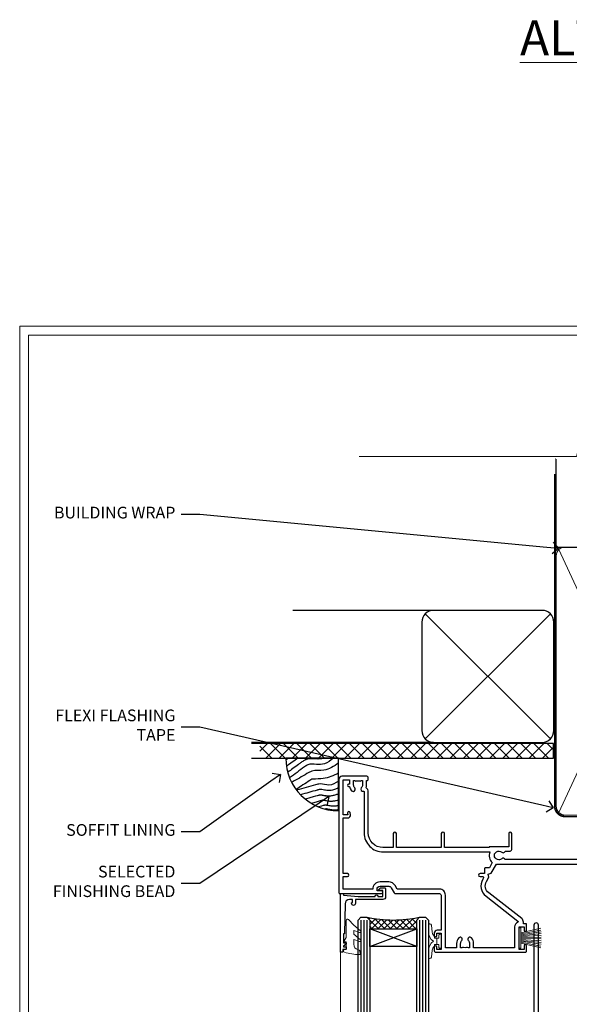
# Model space of a CAD drawing. Extents: x 2262 to 19067, y 27888 to 30541.
# Drawn here: x 5287 to 5475, y 29185 to 29520 of the extents above; entities that cross this region are included whole.
import ezdxf
from ezdxf import colors
from ezdxf.entities.mleader import LeaderData, LeaderLine
from ezdxf.math import Vec2, Vec3

# ---------------------------------------------------------------- set-up
doc = ezdxf.new("R2010")
doc.units = 0
doc.linetypes.add('CENTER', pattern=[2, 1.25, -0.25, 0.25, -0.25])
doc.linetypes.add('Dashed', pattern=[564.444447, 282.222223, -282.222223])
doc.layers.get('Defpoints').update_dxf_attribs({"color": 8})
doc.layers.add('Aluminium Systems Ltd Joinery Detail', color=7, linetype='Continuous')
doc.layers.add('Aluminium Systems Ltd Notes', color=7, linetype='Continuous')
doc.layers.add('HARDWARE', color=8, linetype='Continuous', lineweight=5)
doc.layers.add('Viewport', color=7, linetype='Continuous', plot=False)
doc.styles.add('ASL TXT 50', font='romans.shx', dxfattribs={"height": 100})
doc.styles.get("Standard").update_dxf_attribs({"font": 'arial.ttf'})

# ---------------------------------------------------------------- blocks, each defined once
blk = doc.blocks.new('10P302')
blk.add_lwpolyline([(-5.25, 46.9, -0.414214), (-5.45, 47.1), (-5.45, 47.21, -0.211645), (-5.38, 47.36), (-4.45, 48.21), (-4.45, 48.25), (-5.25, 48.25, -0.414214), (-5.45, 48.45), (-5.45, 48.95, -0.414214), (-5.25, 49.15), (-4.25, 49.15), (-4.25, 49.95, -0.414214), (-4.05, 50.15), (-3.15, 50.15, -0.414214), (-2.95, 49.95), (-2.95, -7.1, -1), (-4.45, -7.1), (-4.45, -4.7, -0.57735), (-4.45, -4), (-4.45, -2.35), (-4.75, -2.35, -1), (-4.75, -0.95), (-4.45, -0.95), (-4.45, 28.15, 0.414214), (-4.95, 28.65), (-17.35, 28.65), (-17.35, 24.15, -0.197653), (-18.39, 21.62, -1), (-19.46, 22.67, 0.197653), (-18.85, 24.15), (-18.85, 26.25), (-19.37, 26.25, -0.308127), (-20.15, 26.09, 0.199116), (-21.75, 26.09, -0.308127), (-22.53, 26.25), (-23.05, 26.25), (-23.05, 24.15, 0.197653), (-22.44, 22.67, -1), (-23.51, 21.62, -0.197653), (-24.55, 24.15), (-24.55, 28.65), (-36.95, 28.65, 0.414214), (-37.45, 28.15), (-37.45, -4, -0.57735), (-37.45, -4.7), (-37.45, -7.1, -1), (-38.95, -7.1), (-38.95, 49.85, -0.414214), (-38.65, 50.15), (-35.95, 50.15, -0.414214), (-35.45, 49.65), (-35.45, 48.35, -1), (-36.35, 48.35), (-36.35, 49.15), (-37.85, 49.15), (-37.85, 43.65), (-36.35, 43.65), (-36.35, 44.45, -1), (-35.45, 44.45), (-35.45, 43.65, -0.414214), (-36.45, 42.65), (-37.65, 42.65), (-37.65, 35.15), (-37.45, 30.15), (-23.55, 30.15, -0.414214), (-23.05, 29.65), (-23.05, 27.75), (-18.85, 27.75), (-18.85, 29.65, -0.414214), (-18.35, 30.15), (-4.45, 30.15), (-4.25, 35.15), (-4.25, 46.9)], format="xyb", close=True)
blk = doc.blocks.new('PB69750-4B')
for p, q in [((-1.75, 0.5), (-3.32, 7.32)), ((-1.43, 0.5), (-2.72, 7.38)), ((-1.11, 0.5), (-2.12, 7.43)), ((-0.8, 0.5), (-1.52, 7.46)), ((-0.48, 0.5), (-0.91, 7.49)), ((-0.16, 0.5), (-0.3, 7.5)), ((0.16, 0.5), (0.3, 7.5)), ((0.48, 0.5), (0.91, 7.49)), ((0.8, 0.5), (1.52, 7.46)), ((1.11, 0.5), (2.12, 7.43)), ((1.43, 0.5), (2.72, 7.38)), ((1.75, 0.5), (3.32, 7.32))]:
    blk.add_line(p, q)
blk.add_lwpolyline([(-3.45, 0), (3.45, 0), (3.45, 0.5), (-3.45, 0.5)], close=True)
blk = doc.blocks.new('SH270B')
blk.add_blockref('PB69750-4B', (0, 0))
blk = doc.blocks.new('GT001')
blk.add_lwpolyline([(0.05, 11.75), (1.45, 11.75), (1.45, 0.25), (0.05, 0.25)], close=True)
blk = doc.blocks.new('10F301-22538')
at = {"flags": 128}
for points in [[(50.31, -4.13), (51.14, -5.56), (50.85, -6.66), (51.94, -6.95), (53.7, -10), (107.5, -10), (107.5, -2.7), (105.5, -2.7, -0.414214), (105, -2.2), (105, -0.9, -1), (105.8, -0.9), (105.8, -1.7), (107.5, -1.7), (107.5, 3.9, -0.499995), (107.5, 4.7), (107.5, 10.3), (105.8, 10.3), (105.8, 9.5, -1), (105, 9.5), (105, 12.45, -1), (105.9, 12.45), (105.9, 11.3), (107.6, 11.3), (107.6, 19), (105.9, 19), (105.9, 17.85, -1), (105, 17.85), (105, 19.5, -0.414214), (105.5, 20), (108.5, 20, -0.414214), (109, 19.5), (109, 0.6), (111.5, 0.6, -1), (111.5, -0.4), (109, -0.4), (109, -19.8), (118.4, -19.8, -1), (118.4, -21), (117.12, -21, -0.198912), (116.91, -20.91), (116.6, -20.6), (110.4, -20.6), (110.09, -20.91, -0.198912), (109.88, -21), (108.6, -21, -0.414214), (107.6, -20), (107.6, -12.6, 0.414214), (106.6, -11.6), (106.4, -11.6, 0.414214), (105.4, -12.6), (105.4, -15.7, -0.414214), (105.1, -16), (99.8, -16, -0.414214), (99.5, -15.7), (99.5, -15.41, -0.199518), (99.65, -15.05), (100.55, -14.15, -0.395302), (101.51, -14.13, 0.182676), (102.5, -14.5), (104, -14.5), (104, -14.13, -0.241744), (103.91, -13.5, 0.171573), (103.91, -12.5, -0.241744), (104, -11.87), (104, -11.5), (102.5, -11.5, 0.182676), (101.51, -11.88, -0.523259), (100.39, -11.6), (56.61, -11.6, -0.523259), (55.49, -11.88, 0.182676), (54.5, -11.5, 1.447009), (55.49, -14.13, -0.395302), (56.45, -14.15), (56.8, -14.5), (58.4, -14.5, -0.414214), (58.9, -15), (58.9, -20.5, -1), (57.9, -20.5), (57.9, -16), (51.4, -16, -0.414214), (51.2, -15.8), (51.2, -15.7), (36, -15.7), (36, -20.45, -1), (34.9, -20.45), (34.9, -15.7), (19.6, -15.7), (19.6, -20.45, -1), (18.5, -20.45), (18.5, -15.7), (15, -15.7, 0.414214), (10, -20.7), (10, -34.68, -0.260614), (9.24, -36.04, -0.084234), (9.4, -37), (9.4, -38.5), (9.5, -38.5, -0.414214), (10, -39), (10, -39.5, -0.414214), (9.5, -40), (1, -40, -0.414214), (0, -39), (0, -0.3, -0.414214), (0.3, 0), (14.5, 0, -1), (14.5, -1), (13, -1), (13, -1.5, 0.414214), (14, -2.5), (16.98, -2.5, 0.267949), (17.85, -2), (18.86, -0.25, -0.267949), (19.29, 0), (34.3, 0, 0.414214), (34.8, 0.5), (34.8, 12.5), (33.5, 12.5, -0.414214), (32.5, 13.5), (32.5, 14.3, -1), (33.4, 14.3), (33.4, 13.5), (34.9, 13.5), (34.9, 19), (33.4, 19), (33.4, 18.2, -1), (32.5, 18.2), (32.5, 19.5, -0.414214), (33, 20), (63.5, 20, -0.414214), (64, 19.5), (64, 17.85, -1), (63.1, 17.85), (63.1, 19), (61.4, 19), (61.4, 11.3), (63.1, 11.3), (63.1, 12.45, -1), (64, 12.45), (64, 10.5, -0.414214), (63.8, 10.3), (62.9, 10.3), (62.9, 9.71, -0.230868), (62.32, 8.53), (51.06, -0.27, 0.373885)], [(3.93, -26.86), (3.79, -27.63, -1), (2.91, -27.47), (3.03, -26.8), (1.4, -26.8), (1.4, -38.8), (3.6, -38.8), (3.6, -37.3), (3.3, -37.3, -1), (3.3, -36.5), (3.64, -36.5, -0.138234), (4.33, -35.08, -1), (5.38, -36.01, 0.182676), (5, -37), (5, -38.5), (5.37, -38.5, -0.241744), (6, -38.41, 0.171573), (7, -38.41, -0.241744), (7.63, -38.5), (8, -38.5), (8, -37, 0.182676), (7.63, -36.01, -0.750393), (8.34, -34.87, 0.499277), (8.6, -34.68), (8.6, -20.7, -0.414214), (15.1, -14.2), (51.43, -14.2, -0.311487), (52.29, -10.55), (51.28, -8.8), (49.9, -8.8, -0.414214), (49.6, -8.5), (49.6, -6.8), (48.1, -6.8, -1), (48.1, -5.8), (49.02, -5.8, 0.57735), (49.28, -5.35), (49.01, -4.88, -0.373885), (50.14, 0.91), (60.97, 9.37, 0.588646), (60.89, 9.89, -0.314973), (59.9, 11.3), (59.9, 18.5), (45.9, 18.5), (45.9, 17, -0.182676), (45.18, 15.08, -1), (44.13, 16.01, 0.182676), (44.5, 17), (44.5, 18.5), (44.13, 18.5, -0.241744), (43.5, 18.41, 0.171573), (42.5, 18.41, -0.241744), (41.87, 18.5), (41.5, 18.5), (41.5, 17, 0.182676), (41.88, 16.01, -1), (40.83, 15.08, -0.182676), (40.1, 17), (40.1, 18.5), (36.3, 18.5), (36.3, 0.5, -0.414214), (34.3, -1.5), (19.87, -1.5), (19.14, -2.75, -0.267949), (16.98, -4), (14, -4, -0.414214), (11.5, -1.5), (1.4, -1.5), (1.4, -5.8), (2.9, -5.8, -1), (2.9, -6.8), (1.4, -6.8), (1.4, -25.8), (3.04, -25.8, -0.466308)]]:
    blk.add_lwpolyline(points, format="xyb", close=True, dxfattribs=at)
blk = doc.blocks.new('BS020-Comp')
blk.add_lwpolyline([(0.4, -0.85), (-0.35, -0.85), (-0.35, -0.36, 0.221673), (-0.44, -0.17, -0.187564), (-1.14, 1.1), (-1.45, 3.52, 0.936585), (-2.45, 3.45), (-2.45, 1.36, 0.241598), (-0.75, -1.95, 0.241598), (-2.45, -5.26), (-2.45, -7.35, 0.936585), (-1.45, -7.42), (-1.14, -5, -0.187564), (-0.44, -3.73, 0.221673), (-0.35, -3.54), (-0.35, -3.05), (0.4, -3.05)], format="xyb", close=True)
blk.add_lwpolyline([(0.4, -3.05), (1.15, -3.05), (1.15, -4.1, 0.414214), (1.4, -4.35), (1.7, -4.35, 0.414214), (1.95, -4.1), (1.95, 0.2, 0.414214), (1.7, 0.45), (1.4, 0.45, 0.414214), (1.15, 0.2), (1.15, -0.85), (0.4, -0.85)], format="xyb")
blk = doc.blocks.new('GW040')
blk.add_lwpolyline([(-0.25, 2.35), (0.2, 2.35), (0.2, -0.2), (-0.35, -0.2, 0.609409), (-0.55, -0.59), (0.2, -1.65), (0.2, -7.52, 0.702362), (0.91, -7.77), (2.76, -5.94), (5.07, -4, 0.8391), (4.73, -3.4), (2.76, -4.12), (2.76, -2.82), (5.07, -0.88, 0.8391), (4.73, -0.28), (2.76, -1), (2.76, 0.58, -0.334595), (4.21, 2.5), (4.66, 2.63, 0.310508), (4.8, 2.8), (4.9, 3.93, 0.452117), (4.69, 4.15, 0.058319), (-0.46, 3.34, 0.336231), (-0.75, 2.95), (-0.75, 2.85, 0.414214)], format="xyb", close=True)
blk = doc.blocks.new('10B106-22520')
at = {"flags": 128}
blk.add_lwpolyline([(-14, 20.3), (-14, 0.7, 0.414214), (-13.8, 0.5), (-13.2, 0.5, 0.414214), (-13, 0.7), (-13, 1), (-8, 1.5), (-2.2, 1.5), (-2.2, 1.4, 1), (-1.2, 1.4), (-1.2, 1.5), (0.5, 1.5), (0.5, -0.55), (-0.8, -0.55, 0.668179), (-0.94, -0.89), (-0.44, -1.39, 0.198912), (-0.3, -1.45), (1.1, -1.45, 0.414214), (1.4, -1.15), (1.4, 1.6, 0.414214), (0.5, 2.5), (-8.9, 2.5), (-8.9, 3.85, 1), (-10.2, 3.85), (-10.2, 3.75, 0.414214), (-10, 3.55), (-9.9, 3.55), (-9.9, 2.5), (-10.93, 2.5, -0.409237), (-12.43, 3.97), (-12.6, 14.05, 0.409237), (-12.8, 14.25), (-12.9, 14.25), (-12.9, 17.25), (-12.2, 17.25, 0.414214), (-12, 17.45), (-12, 17.56, 0.211645), (-12.07, 17.71), (-12.9, 18.47), (-12.9, 18.6), (-12.2, 18.6, 0.414214), (-12, 18.8), (-12, 19.3, 0.414214), (-12.2, 19.5), (-13.2, 19.5), (-13.2, 20.3, 0.414214), (-13.4, 20.5), (-13.8, 20.5, 0.414214)], format="xyb", close=True, dxfattribs=at)
blk = doc.blocks.new('F1 SW Mitred Head')
h = blk.add_hatch()
h.set_pattern_fill('ANSI37', color=251, scale=12)
h.set_pattern_definition([(45, (12, 1), (-1.06066, 1.06066), []), (135, (12, 1), (-1.06066, -1.06066), [])])
edge = h.paths.add_edge_path()
edge.add_line((-88.83, -33), (-104.83, -33))
edge.add_line((-104.83, -33), (-104.83, -30))
edge.add_line((-104.83, -30), (-105.83, -29))
edge.add_arc((-96.83, 11), 41, 257.3196, 282.6804)
edge.add_line((-87.83, -29), (-88.83, -30))
edge.add_line((-88.83, -30), (-88.83, -33))
h = blk.add_hatch()
h.set_pattern_fill('ANSI37', color=251, scale=12, angle=180)
h.set_pattern_definition([(225, (-31.3328, -77.9441), (1.06066, -1.06066), []), (315, (-31.3328, -77.9441), (1.06066, 1.06066), [])])
edge = h.paths.add_edge_path()
edge.add_line((-39.33, -80.94), (-23.33, -80.94))
edge.add_line((-23.33, -80.94), (-23.33, -77.94))
edge.add_line((-23.33, -77.94), (-22.33, -76.94))
edge.add_arc((-31.33, -36.94), 41, 257.3196, 282.6804, ccw=False)
edge.add_line((-40.33, -76.94), (-39.33, -77.94))
edge.add_line((-39.33, -77.94), (-39.33, -80.94))
for p, q in [((-108.83, -30), (-107.83, -29)), ((-108.83, -135.69), (-108.83, -30)), ((-107.83, -29), (-105.83, -29)), ((-105.83, -29), (-104.83, -30)), ((-104.83, -30), (-104.83, -135.69)), ((-88.83, -30), (-87.83, -29)), ((-88.83, -135.69), (-88.83, -30)), ((-87.83, -29), (-85.83, -29)), ((-85.83, -29), (-84.83, -30)), ((-84.83, -30), (-84.83, -135.69)), ((-6.33, -40.5), (-6.33, -135.69)), ((-48.83, -60.23), (-48.83, -135.69)), ((-12.83, -60.28), (-12.83, -135.69)), ((-42.33, -76.94), (-43.33, -77.94)), ((-40.33, -76.94), (-42.33, -76.94)), ((-39.33, -77.94), (-40.33, -76.94)), ((-22.33, -76.94), (-23.33, -77.94)), ((-20.33, -76.94), (-22.33, -76.94)), ((-19.33, -77.94), (-20.33, -76.94)), ((-43.33, -77.94), (-43.33, -135.69)), ((-39.33, -135.69), (-39.33, -77.94)), ((-23.33, -77.94), (-23.33, -135.69)), ((-19.33, -135.69), (-19.33, -77.94))]:
    blk.add_line(p, q)
at = {"color": 4}
for p, q in [((-107.83, -30), (-107.83, -135.69)), ((-106.83, -30), (-106.83, -135.69)), ((-105.83, -30), (-105.83, -135.69)), ((-87.83, -30), (-87.83, -135.69)), ((-86.83, -30), (-86.83, -135.69)), ((-85.83, -30), (-85.83, -135.69)), ((-42.33, -77.94), (-42.33, -135.69)), ((-41.33, -77.94), (-41.33, -135.69)), ((-40.33, -77.94), (-40.33, -135.69)), ((-22.33, -77.94), (-22.33, -135.69)), ((-21.33, -77.94), (-21.33, -135.69)), ((-20.33, -77.94), (-20.33, -135.69))]:
    blk.add_line(p, q, dxfattribs=at)
at = {"color": 251}
for p, q in [((-104.83, -39), (-88.83, -33)), ((-88.83, -39), (-104.83, -33)), ((-23.33, -86.94), (-39.33, -80.94)), ((-39.33, -86.94), (-23.33, -80.94))]:
    blk.add_line(p, q, dxfattribs=at)
for points in [[(-104.83, -33), (-88.83, -33), (-88.83, -39), (-104.83, -39)], [(-23.33, -80.94), (-39.33, -80.94), (-39.33, -86.94), (-23.33, -86.94)]]:
    blk.add_lwpolyline(points, close=True)
for centre in [(-96.83, 11), (-31.33, -36.94)]:
    blk.add_arc(centre, 41, 257.3196, 282.6804)
at = {"layer": 'Aluminium Systems Ltd Joinery Detail', "linetype": 'Continuous', "lineweight": 5}
blk.add_line((-114.78, -35.41), (-114.78, -135.69), dxfattribs=at)
blk.add_lwpolyline([(-0.82, -135.69), (-59.63, -135.69), (-60.5, -132.82), (-60.75, -138.46), (-61.65, -135.69), (-118.66, -135.69)], dxfattribs=at)
at = {"color": 8, "transparency": 33554687, "xscale": -1, "rotation": 180}
blk.add_blockref('10F301-22538', (-115.33, -21), dxfattribs=at)
at = {"xscale": -1, "rotation": 180}
blk.add_blockref('10B106-22520', (-100.83, -20.5), dxfattribs=at)
at = {"transparency": 33554687, "xscale": -1, "rotation": 180}
blk.add_blockref('10P302', (-9.88, -38.85), dxfattribs=at)
at = {"layer": 'HARDWARE', "transparency": 33554687, "xscale": -1}
for name, p, rotation in [('GT001', (-9.48, -19.3), 180), ('SH270B', (-7.83, -36.15), 90)]:
    blk.add_blockref(name, p, dxfattribs=dict(at, rotation=rotation))
at = {"layer": 'HARDWARE', "xscale": -1, "rotation": 180}
for name, p in [('GW040', (-113.03, -37.65)), ('BS020-Comp', (-82.38, -39.2))]:
    blk.add_blockref(name, p, dxfattribs=at)
at = {"layer": 'HARDWARE', "transparency": 33554687}
for name, p, rotation in [('SH270B', (-53.83, -36.15), 270), ('BS020-Comp', (-45.78, -87.14), 180), ('GW040', (-15.08, -85.59), 180)]:
    blk.add_blockref(name, p, dxfattribs=dict(at, rotation=rotation))
blk = doc.blocks.new('Brick Veneer Soffit Head F1G')
h = blk.add_hatch()
h.set_pattern_fill('ANSI37', color=256)
h.set_pattern_definition([(45, (0.0363, -8.2665), (-2.24506, 2.24506), []), (135, (0.0363, -8.2665), (-2.24506, -2.24506), [])])
h.paths.add_polyline_path([(39.54, 2.44), (-60.5, 2.44), (-60.5, -2.56), (39.54, -2.56)])
for p, q in [((-1.29, 47.85), (-49.29, 47.85)), ((-4.12, 4.02), (38.54, 46.68)), ((38.54, 4.02), (-4.12, 46.68)), ((-1.29, 2.85), (-63.38, 2.85))]:
    blk.add_line(p, q)
blk.add_lwpolyline([(-5.29, 6.85, 0.414214), (-1.29, 2.85), (35.71, 2.85, 0.414214), (39.71, 6.85), (39.71, 43.85, 0.414214), (35.71, 47.85), (-1.29, 47.85, 0.414214), (-5.29, 43.85)], format="xyb", close=True)
blk.add_lwpolyline([(-63.38, -2.56), (39.54, -2.56), (39.54, 2.44), (-63.38, 2.44)])
blk = doc.blocks.new('_Open90')
at = {"color": 0, "linetype": 'ByBlock', "lineweight": -2}
for p, q in [((0, 0), (-1, 0)), ((-0.5, 0.5), (0, 0)), ((0, 0), (-0.5, -0.5))]:
    blk.add_line(p, q, dxfattribs=at)
blk = doc.blocks.new('Soffit Bead')
blk.add_lwpolyline([(0, -18), (0, 0), (-18, 0)])
blk.add_arc((0, 0), 17.98, 180, 270)
for points in [[(-17.15, 0), (-17.42, -0.2), (-17.69, -0.4), (-17.97, -0.6)], [(-13.84, 0.07), (-15.15, -0.88), (-16.46, -1.83), (-17.76, -2.78)], [(-7.34, -10.89), (-9.21, -11.42), (-11.08, -11.94), (-12.95, -12.47)]]:
    blk.add_open_spline(points, degree=3)
for points, knots in [([(-1.75, 0), (-2.72, -0.75), (-4.44, -2.1), (-7.58, -2.25), (-10.06, -1.84), (-11.24, -2.7), (-11.62, -2.98), (-11.62, -2.98), (-11.62, -2.98), (-11.62, -2.98), (-13.31, -4.21), (-15, -5.44), (-16.69, -6.67)], [0, 0, 0, 0, 3.558573, 6.375816, 9.224255, 10.619535, 10.619535, 10.619535, 10.619558, 10.619558, 10.619558, 16.726752, 16.726752, 16.726752, 16.726752]), ([(-5.17, 0), (-5.18, 0), (-5.19, -0.01), (-5.33, -0.06), (-5.44, -0.1), (-5.7, -0.17), (-5.84, -0.2), (-6.27, -0.26), (-6.6, -0.28), (-7.13, -0.28), (-7.32, -0.27), (-7.71, -0.25), (-7.93, -0.23), (-8.53, -0.19), (-8.93, -0.16), (-9.74, -0.18), (-10.13, -0.22), (-10.7, -0.36), (-10.86, -0.4), (-11.14, -0.5), (-11.26, -0.55), (-11.48, -0.66), (-11.59, -0.71), (-11.89, -0.88), (-12.07, -0.99), (-12.42, -1.23), (-12.59, -1.35), (-12.73, -1.45)], [3.200553, 3.200553, 3.200553, 3.200553, 3.259257, 3.259257, 3.887033, 3.887033, 4.514808, 4.514808, 5.77036, 5.77036, 6.422991, 6.422991, 7.075623, 7.075623, 8.066749, 8.066749, 8.868917, 8.868917, 9.164125, 9.164125, 9.394717, 9.394717, 9.625308, 9.625308, 10.086491, 10.086491, 10.619535, 10.619535, 10.619535, 10.619535]), ([(-12.73, -1.45), (-13.05, -1.68), (-13.37, -1.91), (-14.31, -2.6), (-14.94, -3.06), (-16.16, -3.95), (-16.74, -4.37), (-17.33, -4.8)], [10.619535, 10.619535, 10.619535, 10.619535, 11.760532, 11.760532, 14.042524, 14.042524, 16.150232, 16.150232, 16.150232, 16.150232]), ([(0, -1.65), (-1.61, -2.72), (-4.39, -4.57), (-8.5, -3.93), (-10.24, -4.94), (-10.79, -5.26), (-10.79, -5.26), (-10.79, -5.26), (-10.79, -5.26), (-12.51, -6.26), (-14.24, -7.26), (-15.97, -8.26)], [0, 0, 0, 0, 5.607978, 9.656991, 11.539943, 11.539943, 11.539943, 11.539955, 11.539955, 11.539955, 17.432179, 17.432179, 17.432179, 17.432179]), ([(0, -5.12), (-1.72, -5.93), (-4.53, -7.25), (-7.77, -7.03), (-9.27, -7.2), (-9.48, -7.36), (-9.48, -7.36), (-9.59, -7.44), (-9.7, -7.52), (-9.81, -7.59), (-11.36, -8.61), (-12.92, -9.64), (-14.47, -10.66)], [0, 0, 0, 0, 5.552219, 9.049789, 9.829399, 9.835096, 9.835096, 9.835096, 10.23393, 10.23393, 10.23393, 15.798811, 15.798811, 15.798811, 15.798811]), ([(0, -7.81), (-1.07, -8.47), (-3.06, -9.7), (-5.83, -8.51), (-7.33, -8.93), (-7.85, -9.08), (-7.85, -9.08), (-7.85, -9.08), (-7.85, -9.08), (-10, -9.68), (-12.15, -10.29), (-14.3, -10.89)], [0, 0, 0, 0, 3.564485, 6.586863, 8.168622, 8.168622, 8.168622, 8.16864, 8.16864, 8.16864, 14.78057, 14.78057, 14.78057, 14.78057]), ([(0, -10.01), (-0.34, -10.2), (-0.7, -10.39), (-1.52, -10.73), (-1.98, -10.88), (-2.67, -11), (-2.87, -11.03), (-3.24, -11.05), (-3.41, -11.05), (-3.73, -11.04), (-3.88, -11.02), (-4.31, -10.98), (-4.58, -10.93), (-5.16, -10.81), (-5.46, -10.75), (-5.85, -10.68), (-5.97, -10.67), (-6.13, -10.66), (-6.18, -10.66), (-6.27, -10.66), (-6.32, -10.66), (-6.44, -10.68), (-6.51, -10.69), (-6.74, -10.73), (-6.92, -10.78), (-7.2, -10.85), (-7.27, -10.87), (-7.34, -10.89)], [1.024423, 1.024423, 1.024423, 1.024423, 2.00692, 2.00692, 3.047543, 3.047543, 3.445645, 3.445645, 3.769342, 3.769342, 4.09304, 4.09304, 4.740435, 4.740435, 5.690777, 5.690777, 6.228627, 6.228627, 6.550197, 6.550197, 6.89922, 6.89922, 7.248243, 7.248243, 7.946289, 7.946289, 8.168622, 8.168622, 8.168622, 8.168622]), ([(-6.18, -12.55), (-6.2, -12.55), (-6.25, -12.56), (-6.39, -12.59), (-6.48, -12.61), (-6.66, -12.66), (-6.73, -12.68), (-11.33, -13.96)], [7.063749, 7.063749, 7.063749, 7.063749, 7.479271, 7.479271, 7.894794, 7.894794, 8.155765, 8.155765, 8.155765, 8.155765]), ([(0, -12.13), (-0.14, -12.2), (-0.29, -12.26), (-0.79, -12.47), (-1.17, -12.6), (-1.96, -12.8), (-2.35, -12.87), (-2.95, -12.92), (-3.15, -12.93), (-3.49, -12.93), (-3.64, -12.93), (-3.93, -12.91), (-4.07, -12.9), (-4.45, -12.86), (-4.68, -12.82), (-5.1, -12.75), (-5.27, -12.71), (-5.59, -12.65), (-5.73, -12.62), (-5.95, -12.58), (-6.03, -12.57), (-6.13, -12.55), (-6.16, -12.55), (-6.18, -12.55)], [1.752341, 1.752341, 1.752341, 1.752341, 2.053643, 2.053643, 2.747982, 2.747982, 3.352199, 3.352199, 3.622112, 3.622112, 3.846072, 3.846072, 4.070033, 4.070033, 4.517953, 4.517953, 4.965874, 4.965874, 5.413794, 5.413794, 5.849702, 5.849702, 6.131002, 6.131002, 6.131002, 6.131002]), ([(-5.36, -14.33), (-5.39, -14.34), (-5.43, -14.34), (-5.57, -14.38), (-5.67, -14.4), (-5.83, -14.45), (-5.9, -14.47), (-9.28, -15.4)], [7.063749, 7.063749, 7.063749, 7.063749, 7.479271, 7.479271, 7.894794, 7.894794, 8.129845, 8.129845, 8.129845, 8.129845]), ([(-4.54, -15.98), (-4.56, -15.99), (-4.61, -15.99), (-4.75, -16.03), (-4.84, -16.05), (-5, -16.09), (-5.05, -16.11), (-6.87, -16.61)], [7.063749, 7.063749, 7.063749, 7.063749, 7.479271, 7.479271, 7.894794, 7.894794, 8.085458, 8.085458, 8.085458, 8.085458]), ([(0, -14.25), (-0.24, -14.34), (-0.5, -14.42), (-1.14, -14.59), (-1.54, -14.66), (-2.14, -14.71), (-2.34, -14.72), (-2.68, -14.72), (-2.83, -14.72), (-3.12, -14.7), (-3.25, -14.69), (-3.64, -14.65), (-3.87, -14.61), (-4.28, -14.54), (-4.46, -14.5), (-4.77, -14.44), (-4.91, -14.41), (-5.13, -14.36), (-5.21, -14.35), (-5.32, -14.34), (-5.35, -14.33), (-5.36, -14.33)], [2.294927, 2.294927, 2.294927, 2.294927, 2.747982, 2.747982, 3.352199, 3.352199, 3.622112, 3.622112, 3.846072, 3.846072, 4.070033, 4.070033, 4.517953, 4.517953, 4.965874, 4.965874, 5.413794, 5.413794, 5.849702, 5.849702, 6.131002, 6.131002, 6.131002, 6.131002]), ([(0, -16.15), (-0.35, -16.24), (-0.73, -16.31), (-1.31, -16.36), (-1.51, -16.37), (-1.85, -16.37), (-2, -16.37), (-2.29, -16.35), (-2.43, -16.34), (-2.81, -16.3), (-3.04, -16.26), (-3.46, -16.19), (-3.63, -16.15), (-3.95, -16.09), (-4.09, -16.06), (-4.31, -16.02), (-4.39, -16), (-4.49, -15.99), (-4.52, -15.98), (-4.54, -15.98)], [2.774447, 2.774447, 2.774447, 2.774447, 3.352199, 3.352199, 3.622112, 3.622112, 3.846072, 3.846072, 4.070033, 4.070033, 4.517953, 4.517953, 4.965874, 4.965874, 5.413794, 5.413794, 5.849702, 5.849702, 6.131002, 6.131002, 6.131002, 6.131002]), ([(-4.24, -17.3), (-4.27, -17.31), (-4.31, -17.32), (-4.43, -17.35), (-4.5, -17.36), (-4.58, -17.38)], [7.0637486, 7.0637486, 7.0637486, 7.0637486, 7.4792711, 7.4792711, 7.8043484, 7.8043484, 7.8043484, 7.8043484]), ([(0, -17.54), (-0.26, -17.6), (-0.54, -17.64), (-1.02, -17.68), (-1.21, -17.69), (-1.55, -17.69), (-1.71, -17.69), (-1.99, -17.67), (-2.13, -17.66), (-2.51, -17.62), (-2.74, -17.58), (-3.16, -17.51), (-3.33, -17.47), (-3.65, -17.41), (-3.79, -17.38), (-4.01, -17.34), (-4.09, -17.32), (-4.19, -17.31), (-4.22, -17.31), (-4.24, -17.3)], [2.935018, 2.935018, 2.935018, 2.935018, 3.352199, 3.352199, 3.622112, 3.622112, 3.846072, 3.846072, 4.070033, 4.070033, 4.517953, 4.517953, 4.965874, 4.965874, 5.413794, 5.413794, 5.849702, 5.849702, 6.131002, 6.131002, 6.131002, 6.131002])]:
    blk.add_open_spline(points, degree=3, knots=knots)
blk = doc.blocks.new('Page Layout')
at = {"layer": 'Aluminium Systems Ltd Joinery Detail', "color": 8, "lineweight": 5}
blk.add_lwpolyline([(0, 730.13), (0, 0), (553.08, 0), (553.08, 730.13)], close=True, dxfattribs=at)
blk = doc.blocks.new('90mm Framing Head CC')
at = {"layer": 'Aluminium Systems Ltd Joinery Detail'}
h = blk.add_hatch(dxfattribs=at)
h.set_pattern_fill('AR-SAND', color=0, scale=0.15)
h.set_pattern_definition([(37.5, (61.6605, 88.745), (-0.24, 7.3412), [0, -5.7912, 0, -6.477, 0, -6.19125]), (7.5, (61.6605, 88.745), (6.74285, 10.7524), [0, -3.1242, 0, -5.2197, 0, -2.00025]), (327.5, (56.974, 88.745), (11.86489, 0.02156), [0, -1.905, 0, -6.858, 0, -8.9535]), (317.5, (56.974, 88.745), (11.45335, 3.34394), [0, -0.9525, 0, -4.4958, 0, -5.1435])])
h.paths.add_polyline_path([(180.61, 88.77), (171.11, 88.77), (171.11, -47.33), (180.61, -47.33)])
at = {"layer": 'Aluminium Systems Ltd Joinery Detail', "color": 0, "linetype": 'Dashed'}
blk.add_line((79.91, 57.9), (79.91, 87.86), dxfattribs=at)
at = {"layer": 'Aluminium Systems Ltd Joinery Detail', "color": 0}
for p, q in [((168.81, 57.9), (168.81, 88.77)), ((79.91, 57.9), (168.81, 57.9))]:
    blk.add_line(p, q, dxfattribs=at)
at = {"layer": 'Aluminium Systems Ltd Joinery Detail', "color": 0, "lineweight": 5}
for p, q in [((80.8, -32.58), (122.24, 57.1)), ((80.8, 57.01), (122.34, -32.58)), ((124.13, -32.58), (167.92, 57.01)), ((124.16, 56.83), (167.92, -32.58))]:
    blk.add_line(p, q, dxfattribs=at)
at = {"layer": 'Aluminium Systems Ltd Joinery Detail', "color": 0, "linetype": 'Continuous', "lineweight": 5, "ltscale": 0.12}
blk.add_lwpolyline([(182.99, 88.77), (90.08, 88.77), (89.18, 85.34), (87.91, 92.75), (86.87, 88.77), (12.78, 88.77)], dxfattribs=at)
at = {"layer": 'Aluminium Systems Ltd Joinery Detail', "color": 0, "linetype": 'Dashed', "lineweight": 5, "ltscale": 0.01, "const_width": 0.25, "elevation": 0.25}
blk.add_lwpolyline([(79.77, 88.1), (79.77, -30.43, 0.41757), (82.92, -33.61), (165.34, -33.6, 0.859133), (165.47, -33.94, 0.009055)], format="xyb", dxfattribs=at)
at = {"layer": 'Aluminium Systems Ltd Joinery Detail', "color": 0, "lineweight": 5, "elevation": 1}
blk.add_lwpolyline([(171.11, 88.77), (171.11, -47.33), (180.61, -47.33), (180.61, 88.77)], dxfattribs=at)
at = {"layer": 'Aluminium Systems Ltd Joinery Detail', "color": 0, "linetype": 'CENTER', "lineweight": 5, "ltscale": 3, "const_width": 0.5, "elevation": 0.5}
blk.add_lwpolyline([(79.37, 82.76), (79.37, -30.43, 0.420916), (82.93, -34), (165.77, -34)], format="xyb", dxfattribs=at)
at = {"layer": 'Aluminium Systems Ltd Joinery Detail', "color": 0, "lineweight": 5}
blk.add_lwpolyline([(79.91, -28.32), (79.91, 54.86, -0.414214), (82.95, 57.9), (120.19, 57.9, -0.414214), (123.23, 54.86), (123.23, -28.32), (123.23, -30.43, -0.414214), (120.19, -33.47), (82.95, -33.47, -0.414214), (79.91, -30.43)], format="xyb", close=True, dxfattribs=at)
for points in [[(168.81, -28.53), (168.81, 54.86, 0.414214), (165.77, 57.9), (126.27, 57.9, 0.368185), (123.24, 54.65), (123.24, -28.53)], [(168.81, 52.75), (168.81, -30.43, -0.414214), (165.77, -33.47), (126.27, -33.47, -0.414214), (123.24, -30.43), (123.24, 52.75)]]:
    blk.add_lwpolyline(points, format="xyb", dxfattribs=at)
blk = doc.blocks.new('Brick Veneer Soffit Head Text F1G')
at = {"layer": 'Aluminium Systems Ltd Notes', "color": 3, "lineweight": 5, "ltscale": 0.12}
ml = blk.add_multileader_mtext('Standard', dxfattribs=at)
ml.set_content('BUILDING WRAP', color=3)
ml.set_leader_properties(color=8)
ml.set_arrow_properties(name='OPEN90')
ml.build(insert=Vec2(0, 0))
ml.multileader.update_dxf_attribs({"text_left_attachment_type": 2, "text_right_attachment_type": 2})
ctx = ml.context
ctx.base_point, ctx.plane_origin = Vec3(-135.78, 91.83), Vec3(33.32, 48.3)
ctx.left_attachment, ctx.right_attachment, ctx.text_align_type = 2, 2, 2
notes = []
notes.append((ctx, [(0, (1, 1, 0), (-81.43, 91.83), (-1, 0), 6.29, [(0, [(40.89, 80.21)], 0, [])])]))
ctx.mtext.insert, ctx.mtext.width, ctx.mtext.alignment, ctx.mtext.line_spacing_style, ctx.mtext.flow_direction = Vec3(-89.72, 94.5), 49.8798, 3, 2, 5
ml = blk.add_multileader_mtext('Standard', dxfattribs=at)
ml.set_content('FLEXI FLASHING TAPE', color=3)
ml.set_leader_properties(color=8)
ml.set_arrow_properties(name='OPEN90')
ml.build(insert=Vec2(0, 0))
ml.multileader.update_dxf_attribs({"text_left_attachment_type": 2, "text_right_attachment_type": 2})
ctx = ml.context
ctx.base_point, ctx.plane_origin = Vec3(-135.94, 19.37), Vec3(-27.37, -89.98)
ctx.left_attachment, ctx.right_attachment, ctx.text_align_type = 2, 2, 2
notes.append((ctx, [(0, (1, 1, 0), (-81.43, 19.37), (-1, 0), 6.29, [(0, [(39.07, -8.13)], 0, [])])]))
ctx.mtext.insert, ctx.mtext.width, ctx.mtext.alignment, ctx.mtext.line_spacing_style, ctx.mtext.flow_direction = Vec3(-89.72, 25.37), 49.8798, 3, 2, 5
ml = blk.add_multileader_mtext('Standard', dxfattribs=at)
ml.set_content('SOFFIT LINING', color=3)
ml.set_leader_properties(color=8)
ml.set_arrow_properties(name='OPEN90')
ml.build(insert=Vec2(0, 0))
ml.multileader.update_dxf_attribs({"text_left_attachment_type": 2, "text_right_attachment_type": 2})
ctx = ml.context
ctx.base_point, ctx.plane_origin = Vec3(-131.17, -16.35), Vec3(15.82, -94.21)
ctx.left_attachment, ctx.right_attachment, ctx.text_align_type = 2, 2, 2
notes.append((ctx, [(0, (1, 1, 0), (-81.43, -16.35), (-1, 0), 6.29, [(0, [(-53.9, 3.24)], 0, [])])]))
ctx.mtext.insert, ctx.mtext.width, ctx.mtext.alignment, ctx.mtext.line_spacing_style, ctx.mtext.flow_direction = Vec3(-89.72, -13.68), 49.8798, 3, 2, 5
for ctx, leaders in notes:
    for number, flags, end, landing, length, lines in leaders:
        leader = LeaderData()
        leader.index, (leader.has_last_leader_line, leader.has_dogleg_vector, leader.attachment_direction) = number, flags
        leader.last_leader_point, leader.dogleg_vector, leader.dogleg_length = Vec3(end), Vec3(landing), length
        for number, points, colour, breaks in lines:
            line = LeaderLine()
            line.index, line.vertices, line.color, line.breaks = number, Vec3.list(points), colors.encode_raw_color(colour), breaks
            leader.lines.append(line)
        ctx.leaders.append(leader)
blk = doc.blocks.new('FV1 - CC_Brick Veneer')
at = {"layer": 'Defpoints', "color": 3, "lineweight": 5}
blk.add_lwpolyline([(3000, 736.13), (3000, 0), (3559.08, 0), (3559.08, 736.13)], close=True, dxfattribs=at)
at = {"layer": 'Aluminium Systems Ltd Joinery Detail', "color": 0, "linetype": 'Dashed'}
blk.add_blockref('90mm Framing Head CC', (3103, 603), dxfattribs=at)
at = {"layer": 'Aluminium Systems Ltd Joinery Detail'}
for name, p in [('Brick Veneer Soffit Head F1G', (3142.4, 591.46)), ('F1 SW Mitred Head', (3224.17, 563.75, 1))]:
    blk.add_blockref(name, p, dxfattribs=at)
at = {"layer": 'Aluminium Systems Ltd Joinery Detail', "color": 0}
blk.add_blockref('Soffit Bead', (3108.72, 588.91), dxfattribs=at)
at = {"layer": 'Aluminium Systems Ltd Notes'}
blk.add_blockref('Brick Veneer Soffit Head Text F1G', (3142.8, 580.13), dxfattribs=at)
at = {"layer": 'Viewport'}
blk.add_blockref('Page Layout', (3003, 3), dxfattribs=at)
at = {"layer": 'Aluminium Systems Ltd Joinery Detail', "lineweight": 5, "insert": (3556.28, 840.44), "char_height": 12, "width": 553.0825, "attachment_point": 3, "style": 'ASL TXT 50'}
blk.add_mtext('\\pxqc;{\\fArial|b0|i0|c0|p34;\\LALTERNATIVE HEAD DETAILS}', dxfattribs=at)
at = {"layer": 'Aluminium Systems Ltd Notes', "color": 3, "lineweight": 5, "ltscale": 0.12}
ml = blk.add_multileader_mtext('Standard', dxfattribs=at)
ml.set_content('SELECTED FINISHING BEAD', color=3)
ml.set_leader_properties(color=8)
ml.set_arrow_properties(name='OPEN90')
ml.build(insert=Vec2(0, 0))
ml.multileader.update_dxf_attribs({"text_left_attachment_type": 2, "text_right_attachment_type": 2})
ctx = ml.context
ctx.base_point, ctx.plane_origin = Vec3(3006.81, 546.25), Vec3(3116.26, 468.39)
ctx.left_attachment, ctx.right_attachment, ctx.text_align_type = 2, 2, 2
notes = []
notes.append((ctx, [(0, (1, 1, 0), (3061.37, 546.25), (-1, 0), 6.29, [(0, [(3105.4, 575.86)], 0, [])])]))
ctx.mtext.insert, ctx.mtext.width, ctx.mtext.alignment, ctx.mtext.line_spacing_style, ctx.mtext.flow_direction = Vec3(3053.08, 552.25), 49.8798, 3, 2, 5
for ctx, leaders in notes:
    for number, flags, end, landing, length, lines in leaders:
        leader = LeaderData()
        leader.index, (leader.has_last_leader_line, leader.has_dogleg_vector, leader.attachment_direction) = number, flags
        leader.last_leader_point, leader.dogleg_vector, leader.dogleg_length = Vec3(end), Vec3(landing), length
        for number, points, colour, breaks in lines:
            line = LeaderLine()
            line.index, line.vertices, line.color, line.breaks = number, Vec3.list(points), colors.encode_raw_color(colour), breaks
            leader.lines.append(line)
        ctx.leaders.append(leader)

msp = doc.modelspace()

# ---------------------------------------------------------------- block references
at = {"color": 0}
msp.add_blockref('FV1 - CC_Brick Veneer', (2287.5, 28679.63), dxfattribs=at)

doc.saveas('drawing.dxf')
